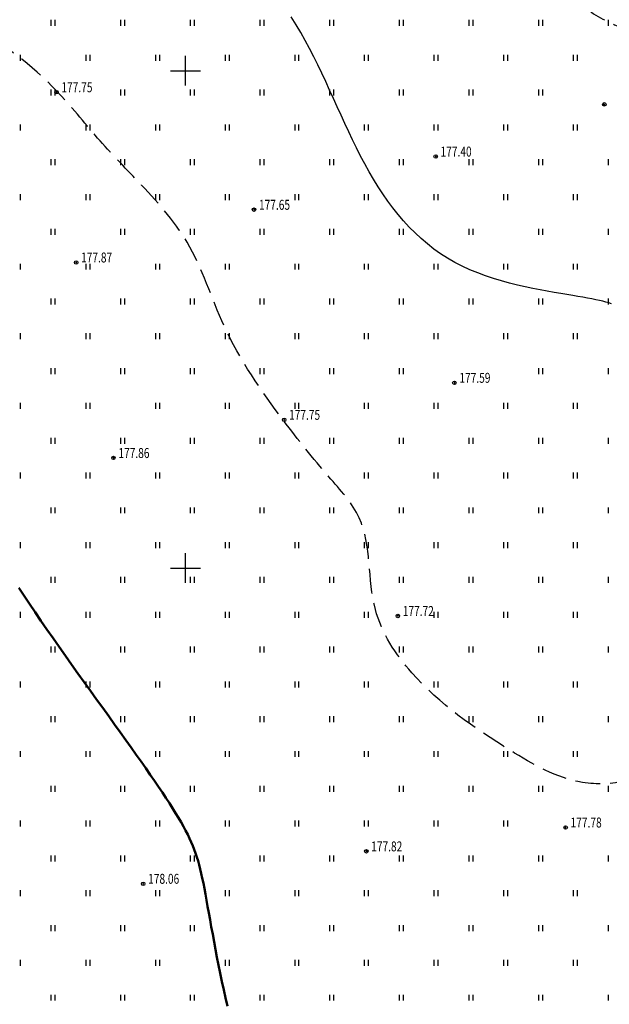
# Model space of a CAD drawing. Extents: x 3213148 to 3214302, y 6112548 to 6114002.
# Drawn here: x 3213833 to 3213893, y 6113306 to 6113405 of the extents above; entities that cross this region are included whole.
import ezdxf

# ---------------------------------------------------------------- set-up
doc = ezdxf.new("R2010")
doc.units = 0
doc.header["$MEASUREMENT"] = 0
doc.header["$PDMODE"] = 32
doc.header["$PDSIZE"] = 0.35
doc.linetypes.add('CONTI', pattern=[0])
doc.linetypes.add('Бр', pattern=[7, 2.5, -1, 2.5, -1])
doc.layers.add('GOR_B0', color=32, linetype='CONTI', lineweight=50)
for name, color, linetype in [('GORIZ0', 32, 'CONTI'), ('Otmetka', 7, 'Continuous'), ('Picet', 7, 'CONTI'), ('RAMKA', 7, 'Continuous'), ('Rast', 7, 'Continuous')]:
    doc.layers.add(name, color=color, linetype=linetype)
doc.styles.add('SHRFT', font='ARIALI.TTF', dxfattribs={"width": 0.75})

# ---------------------------------------------------------------- blocks, each defined once
blk = doc.blocks.new('BL_333')
at = {"color": 0}
for p, q in [((0, -1.5), (0, 1.5)), ((-1.5, 0), (1.5, 0))]:
    blk.add_line(p, q, dxfattribs=at)

msp = doc.modelspace()

# ---------------------------------------------------------------- linework, layer by layer
at = {"layer": 'GOR_B0', "linetype": 'Continuous'}
msp.add_lwpolyline([(3213854.23, 6113305.93), (3213854.03, 6113306.77), (3213853.84, 6113307.6), (3213853.66, 6113308.43), (3213853.49, 6113309.25), (3213853.32, 6113310.06), (3213853.16, 6113310.86), (3213853.01, 6113311.65), (3213852.87, 6113312.42), (3213852.73, 6113313.18), (3213852.59, 6113313.91), (3213852.46, 6113314.63), (3213852.34, 6113315.32), (3213852.22, 6113315.98), (3213852.11, 6113316.61), (3213852, 6113317.21), (3213851.89, 6113317.78), (3213851.79, 6113318.31), (3213851.68, 6113318.81), (3213851.58, 6113319.28), (3213851.48, 6113319.72), (3213851.37, 6113320.15), (3213851.26, 6113320.55), (3213851.14, 6113320.94), (3213851.01, 6113321.32), (3213850.88, 6113321.7), (3213850.73, 6113322.07), (3213850.58, 6113322.44), (3213850.4, 6113322.82), (3213850.22, 6113323.2), (3213850.01, 6113323.6), (3213849.79, 6113324.01), (3213849.55, 6113324.43), (3213849.28, 6113324.88), (3213849, 6113325.35), (3213848.7, 6113325.84), (3213848.37, 6113326.35), (3213848.03, 6113326.88), (3213847.67, 6113327.43), (3213847.28, 6113328), (3213846.87, 6113328.6), (3213846.45, 6113329.22), (3213846, 6113329.87), (3213845.53, 6113330.54), (3213845.04, 6113331.23), (3213844.53, 6113331.96), (3213844, 6113332.7), (3213843.44, 6113333.48), (3213842.87, 6113334.27), (3213842.28, 6113335.09), (3213841.68, 6113335.93), (3213841.06, 6113336.78), (3213840.44, 6113337.65), (3213839.81, 6113338.52), (3213839.18, 6113339.41), (3213838.55, 6113340.29), (3213837.92, 6113341.18), (3213837.29, 6113342.07), (3213836.68, 6113342.95), (3213836.07, 6113343.83), (3213835.47, 6113344.69), (3213834.89, 6113345.55), (3213834.33, 6113346.39), (3213833.78, 6113347.21), (3213833.25, 6113348.02)], dxfattribs=at)
at = {"layer": 'GORIZ0', "linetype": 'Continuous'}
msp.add_lwpolyline([(3213892.82, 6113376.55), (3213892.55, 6113376.65), (3213892.25, 6113376.73), (3213891.93, 6113376.82), (3213891.59, 6113376.9), (3213891.23, 6113376.98), (3213890.83, 6113377.06), (3213890.4, 6113377.14), (3213889.94, 6113377.23), (3213889.44, 6113377.31), (3213888.91, 6113377.41), (3213888.33, 6113377.5), (3213887.71, 6113377.6), (3213887.05, 6113377.71), (3213886.36, 6113377.83), (3213885.64, 6113377.97), (3213884.9, 6113378.11), (3213884.13, 6113378.27), (3213883.35, 6113378.45), (3213882.55, 6113378.65), (3213881.75, 6113378.87), (3213880.95, 6113379.11), (3213880.15, 6113379.38), (3213879.36, 6113379.67), (3213878.57, 6113379.99), (3213877.81, 6113380.34), (3213877.06, 6113380.72), (3213876.34, 6113381.14), (3213875.64, 6113381.59), (3213874.96, 6113382.07), (3213874.31, 6113382.58), (3213873.68, 6113383.12), (3213873.07, 6113383.69), (3213872.49, 6113384.28), (3213871.92, 6113384.9), (3213871.37, 6113385.54), (3213870.84, 6113386.21), (3213870.33, 6113386.9), (3213869.84, 6113387.61), (3213869.36, 6113388.34), (3213868.9, 6113389.08), (3213868.45, 6113389.85), (3213868.02, 6113390.63), (3213867.6, 6113391.42), (3213867.19, 6113392.23), (3213866.79, 6113393.04), (3213866.4, 6113393.87), (3213866.01, 6113394.7), (3213865.63, 6113395.54), (3213865.25, 6113396.38), (3213864.87, 6113397.22), (3213864.48, 6113398.06), (3213864.1, 6113398.91), (3213863.7, 6113399.74), (3213863.3, 6113400.58), (3213862.89, 6113401.4), (3213862.47, 6113402.22), (3213862.03, 6113403.03), (3213861.58, 6113403.83), (3213861.12, 6113404.62), (3213860.63, 6113405.41)], dxfattribs=at)
at = {"layer": 'GORIZ0', "linetype": 'Бр'}
msp.add_open_spline([(3214055.82, 6113231.94), (3214054.677, 6113231.899), (3214051.895, 6113231.798), (3214047.121, 6113232.127), (3214041.8, 6113230.75), (3214035.978, 6113229.785), (3214031.25, 6113232.464), (3214027.055, 6113236.567), (3214019.287, 6113238.78), (3214011.432, 6113236.759), (3214004.334, 6113237.986), (3214000.927, 6113236.879), (3213999.297, 6113236.349), (3213999.297, 6113236.349), (3213998.374, 6113236.044), (3213994.355, 6113234.715), (3213987.156, 6113234.432), (3213977.53, 6113233.686), (3213964.382, 6113242.37), (3213956.453, 6113258.495), (3213939.468, 6113274.183), (3213921.91, 6113278.408), (3213917.506, 6113290.221), (3213916.944, 6113296.889), (3213915.286, 6113308.204), (3213918.182, 6113318.641), (3213917.053, 6113328.351), (3213913.094, 6113333.26), (3213906.873, 6113333.988), (3213900.655, 6113332.142), (3213895.584, 6113328.357), (3213888.586, 6113328.111), (3213881.181, 6113332.415), (3213873.526, 6113337.671), (3213867.921, 6113346.159), (3213868.963, 6113354.165), (3213863.844, 6113359.71), (3213859.005, 6113365.792), (3213853.683, 6113373.475), (3213850.941, 6113382.679), (3213845.681, 6113388.452), (3213841.01, 6113393.228), (3213836.275, 6113399.293), (3213829.192, 6113404.582), (3213820.08, 6113408.195), (3213812.874, 6113412.969), (3213808.619, 6113421.035), (3213810.473, 6113430.767), (3213811.45, 6113440.829), (3213812.357, 6113450.531), (3213809.166, 6113457.685), (3213803.504, 6113462.356), (3213796.013, 6113465.317), (3213787.341, 6113468.531), (3213778.927, 6113473.455), (3213771.501, 6113478.998), (3213771.16, 6113486.768), (3213774.137, 6113493.337), (3213779.17, 6113499.937), (3213779.106, 6113508.759), (3213779.287, 6113516.254), (3213777.938, 6113522.408), (3213775.691, 6113525.963), (3213775.639, 6113528.66), (3213778.108, 6113532.638), (3213784.248, 6113535.841), (3213790.34, 6113541.017), (3213794.863, 6113546.034), (3213796.829, 6113549.402), (3213797.74, 6113550.963)], degree=3, knots=[0, 0, 0, 0, 3.434168, 8.360288, 14.20159, 19.960826, 25.368022, 29.668742, 37.576284, 48.06458, 53.592339, 58.661055, 58.661055, 58.661055, 58.661055, 61.568033, 71.323985, 80.235501, 89.669567, 116.177307, 132.743659, 158.955937, 161.983815, 169.931399, 178.989148, 196.043243, 201.542532, 207.86765, 213.121095, 219.296238, 227.070503, 231.46725, 239.425065, 252.02321, 259.348595, 268.702503, 273.859377, 281.104233, 292.327946, 301.541204, 309.38589, 315.355692, 321.643879, 332.40683, 341.294243, 351.124592, 357.625821, 367.325937, 379.600311, 388.520795, 395.974978, 402.003077, 410.080733, 420.040654, 429.538763, 439.962073, 445.197136, 451.428812, 461.426858, 469.13255, 477.06569, 484.094383, 487.647831, 489.37819, 491.872216, 501.134516, 509.593704, 515.853681, 521.267045, 521.267045, 521.267045, 521.267045], dxfattribs=at)
msp.add_spline([(3213876.574, 6113514.042), (3213875.663, 6113505.655), (3213872.471, 6113498.18), (3213869.462, 6113492.619), (3213869.279, 6113488.334), (3213870.1, 6113481.406), (3213869.185, 6113472.265), (3213866.45, 6113460.05), (3213861.98, 6113450.363), (3213860.977, 6113444.802), (3213861.068, 6113440.973), (3213868.181, 6113435.503), (3213873.666, 6113431.552), (3213879.776, 6113423.803), (3213884.727, 6113417.52), (3213886.399, 6113412.742), (3213889.771, 6113406.674), (3213893.368, 6113404.517), (3213899.991, 6113402.442), (3213908.857, 6113398.79), (3213911.42, 6113395.689), (3213914.073, 6113390.79), (3213917.077, 6113385.891), (3213922.048, 6113377.329), (3213931.967, 6113369.065), (3213941.256, 6113362.228), (3213945.076, 6113358.391)], degree=3, dxfattribs=at)
at = {"layer": 'Picet'}
for p in [(3213837.03, 6113397.85, 177.746), (3213892.09, 6113396.62, 177.326), (3213875.14, 6113391.37, 177.402), (3213856.88, 6113386.03, 177.65), (3213839.01, 6113380.72, 177.869), (3213877.02, 6113368.62, 177.589), (3213859.91, 6113364.9, 177.749), (3213842.75, 6113361.07, 177.859), (3213871.33, 6113345.18, 177.717), (3213888.2, 6113323.91, 177.777), (3213868.17, 6113321.52, 177.824), (3213845.74, 6113318.25, 178.064)]:
    msp.add_point(p, dxfattribs=at)
at = {"layer": 'Rast', "linetype": 'Continuous'}
for p, q in [((3213836.5, 6113404.5), (3213836.5, 6113405.1)), ((3213836.9, 6113404.5), (3213836.9, 6113405.1)), ((3213843.5, 6113404.5), (3213843.5, 6113405.1)), ((3213843.9, 6113404.5), (3213843.9, 6113405.1)), ((3213850.5, 6113404.5), (3213850.5, 6113405.1)), ((3213850.9, 6113404.5), (3213850.9, 6113405.1)), ((3213857.5, 6113404.5), (3213857.5, 6113405.1)), ((3213857.9, 6113404.5), (3213857.9, 6113405.1)), ((3213864.5, 6113404.5), (3213864.5, 6113405.1)), ((3213864.9, 6113404.5), (3213864.9, 6113405.1)), ((3213871.5, 6113404.5), (3213871.5, 6113405.1)), ((3213871.9, 6113404.5), (3213871.9, 6113405.1)), ((3213878.5, 6113404.5), (3213878.5, 6113405.1)), ((3213878.9, 6113404.5), (3213878.9, 6113405.1)), ((3213885.5, 6113404.5), (3213885.5, 6113405.1)), ((3213885.9, 6113404.5), (3213885.9, 6113405.1)), ((3213892.5, 6113404.5), (3213892.5, 6113405.1)), ((3213833.4, 6113401), (3213833.4, 6113401.6)), ((3213840, 6113401), (3213840, 6113401.6)), ((3213840.4, 6113401), (3213840.4, 6113401.6)), ((3213847, 6113401), (3213847, 6113401.6)), ((3213847.4, 6113401), (3213847.4, 6113401.6)), ((3213854, 6113401), (3213854, 6113401.6)), ((3213854.4, 6113401), (3213854.4, 6113401.6)), ((3213861, 6113401), (3213861, 6113401.6)), ((3213861.4, 6113401), (3213861.4, 6113401.6)), ((3213868, 6113401), (3213868, 6113401.6)), ((3213868.4, 6113401), (3213868.4, 6113401.6)), ((3213875, 6113401), (3213875, 6113401.6)), ((3213875.4, 6113401), (3213875.4, 6113401.6)), ((3213882, 6113401), (3213882, 6113401.6)), ((3213882.4, 6113401), (3213882.4, 6113401.6)), ((3213889, 6113401), (3213889, 6113401.6)), ((3213889.4, 6113401), (3213889.4, 6113401.6)), ((3213836.5, 6113397.5), (3213836.5, 6113398.1)), ((3213836.9, 6113397.5), (3213836.9, 6113398.1)), ((3213843.5, 6113397.5), (3213843.5, 6113398.1)), ((3213843.9, 6113397.5), (3213843.9, 6113398.1)), ((3213850.5, 6113397.5), (3213850.5, 6113398.1)), ((3213850.9, 6113397.5), (3213850.9, 6113398.1)), ((3213857.5, 6113397.5), (3213857.5, 6113398.1)), ((3213857.9, 6113397.5), (3213857.9, 6113398.1)), ((3213864.5, 6113397.5), (3213864.5, 6113398.1)), ((3213864.9, 6113397.5), (3213864.9, 6113398.1)), ((3213871.5, 6113397.5), (3213871.5, 6113398.1)), ((3213871.9, 6113397.5), (3213871.9, 6113398.1)), ((3213878.5, 6113397.5), (3213878.5, 6113398.1)), ((3213878.9, 6113397.5), (3213878.9, 6113398.1)), ((3213885.5, 6113397.5), (3213885.5, 6113398.1)), ((3213885.9, 6113397.5), (3213885.9, 6113398.1)), ((3213833.4, 6113394), (3213833.4, 6113394.6)), ((3213840, 6113394), (3213840, 6113394.6)), ((3213840.4, 6113394), (3213840.4, 6113394.6)), ((3213847, 6113394), (3213847, 6113394.6)), ((3213847.4, 6113394), (3213847.4, 6113394.6)), ((3213854, 6113394), (3213854, 6113394.6)), ((3213854.4, 6113394), (3213854.4, 6113394.6)), ((3213861, 6113394), (3213861, 6113394.6)), ((3213861.4, 6113394), (3213861.4, 6113394.6)), ((3213868, 6113394), (3213868, 6113394.6)), ((3213868.4, 6113394), (3213868.4, 6113394.6)), ((3213875, 6113394), (3213875, 6113394.6)), ((3213875.4, 6113394), (3213875.4, 6113394.6)), ((3213882, 6113394), (3213882, 6113394.6)), ((3213882.4, 6113394), (3213882.4, 6113394.6)), ((3213889, 6113394), (3213889, 6113394.6)), ((3213889.4, 6113394), (3213889.4, 6113394.6)), ((3213836.5, 6113390.5), (3213836.5, 6113391.1)), ((3213836.9, 6113390.5), (3213836.9, 6113391.1)), ((3213843.5, 6113390.5), (3213843.5, 6113391.1)), ((3213843.9, 6113390.5), (3213843.9, 6113391.1)), ((3213850.5, 6113390.5), (3213850.5, 6113391.1)), ((3213850.9, 6113390.5), (3213850.9, 6113391.1)), ((3213857.5, 6113390.5), (3213857.5, 6113391.1)), ((3213857.9, 6113390.5), (3213857.9, 6113391.1)), ((3213864.5, 6113390.5), (3213864.5, 6113391.1)), ((3213864.9, 6113390.5), (3213864.9, 6113391.1)), ((3213871.5, 6113390.5), (3213871.5, 6113391.1)), ((3213871.9, 6113390.5), (3213871.9, 6113391.1)), ((3213878.5, 6113390.5), (3213878.5, 6113391.1)), ((3213878.9, 6113390.5), (3213878.9, 6113391.1)), ((3213885.5, 6113390.5), (3213885.5, 6113391.1)), ((3213885.9, 6113390.5), (3213885.9, 6113391.1)), ((3213892.5, 6113390.5), (3213892.5, 6113391.1)), ((3213833.4, 6113387), (3213833.4, 6113387.6)), ((3213840, 6113387), (3213840, 6113387.6)), ((3213840.4, 6113387), (3213840.4, 6113387.6)), ((3213847, 6113387), (3213847, 6113387.6)), ((3213847.4, 6113387), (3213847.4, 6113387.6)), ((3213854, 6113387), (3213854, 6113387.6)), ((3213854.4, 6113387), (3213854.4, 6113387.6)), ((3213861, 6113387), (3213861, 6113387.6)), ((3213861.4, 6113387), (3213861.4, 6113387.6)), ((3213868, 6113387), (3213868, 6113387.6)), ((3213868.4, 6113387), (3213868.4, 6113387.6)), ((3213875, 6113387), (3213875, 6113387.6)), ((3213875.4, 6113387), (3213875.4, 6113387.6)), ((3213882, 6113387), (3213882, 6113387.6)), ((3213882.4, 6113387), (3213882.4, 6113387.6)), ((3213889, 6113387), (3213889, 6113387.6)), ((3213889.4, 6113387), (3213889.4, 6113387.6)), ((3213836.5, 6113383.5), (3213836.5, 6113384.1)), ((3213836.9, 6113383.5), (3213836.9, 6113384.1)), ((3213843.5, 6113383.5), (3213843.5, 6113384.1)), ((3213843.9, 6113383.5), (3213843.9, 6113384.1)), ((3213850.5, 6113383.5), (3213850.5, 6113384.1)), ((3213850.9, 6113383.5), (3213850.9, 6113384.1)), ((3213857.5, 6113383.5), (3213857.5, 6113384.1)), ((3213857.9, 6113383.5), (3213857.9, 6113384.1)), ((3213864.5, 6113383.5), (3213864.5, 6113384.1)), ((3213864.9, 6113383.5), (3213864.9, 6113384.1)), ((3213871.5, 6113383.5), (3213871.5, 6113384.1)), ((3213871.9, 6113383.5), (3213871.9, 6113384.1)), ((3213878.5, 6113383.5), (3213878.5, 6113384.1)), ((3213878.9, 6113383.5), (3213878.9, 6113384.1)), ((3213885.5, 6113383.5), (3213885.5, 6113384.1)), ((3213885.9, 6113383.5), (3213885.9, 6113384.1)), ((3213892.5, 6113383.5), (3213892.5, 6113384.1)), ((3213833.4, 6113380), (3213833.4, 6113380.6)), ((3213840, 6113380), (3213840, 6113380.6)), ((3213840.4, 6113380), (3213840.4, 6113380.6)), ((3213847, 6113380), (3213847, 6113380.6)), ((3213847.4, 6113380), (3213847.4, 6113380.6)), ((3213854, 6113380), (3213854, 6113380.6)), ((3213854.4, 6113380), (3213854.4, 6113380.6)), ((3213861, 6113380), (3213861, 6113380.6)), ((3213861.4, 6113380), (3213861.4, 6113380.6)), ((3213868, 6113380), (3213868, 6113380.6)), ((3213868.4, 6113380), (3213868.4, 6113380.6)), ((3213875, 6113380), (3213875, 6113380.6)), ((3213875.4, 6113380), (3213875.4, 6113380.6)), ((3213882, 6113380), (3213882, 6113380.6)), ((3213882.4, 6113380), (3213882.4, 6113380.6)), ((3213889, 6113380), (3213889, 6113380.6)), ((3213889.4, 6113380), (3213889.4, 6113380.6)), ((3213836.5, 6113376.5), (3213836.5, 6113377.1)), ((3213836.9, 6113376.5), (3213836.9, 6113377.1)), ((3213843.5, 6113376.5), (3213843.5, 6113377.1)), ((3213843.9, 6113376.5), (3213843.9, 6113377.1)), ((3213850.5, 6113376.5), (3213850.5, 6113377.1)), ((3213850.9, 6113376.5), (3213850.9, 6113377.1)), ((3213857.5, 6113376.5), (3213857.5, 6113377.1)), ((3213857.9, 6113376.5), (3213857.9, 6113377.1)), ((3213864.5, 6113376.5), (3213864.5, 6113377.1)), ((3213864.9, 6113376.5), (3213864.9, 6113377.1)), ((3213871.5, 6113376.5), (3213871.5, 6113377.1)), ((3213871.9, 6113376.5), (3213871.9, 6113377.1)), ((3213878.5, 6113376.5), (3213878.5, 6113377.1)), ((3213878.9, 6113376.5), (3213878.9, 6113377.1)), ((3213885.5, 6113376.5), (3213885.5, 6113377.1)), ((3213885.9, 6113376.5), (3213885.9, 6113377.1)), ((3213892.5, 6113376.5), (3213892.5, 6113377.1)), ((3213833.4, 6113373), (3213833.4, 6113373.6)), ((3213840, 6113373), (3213840, 6113373.6)), ((3213840.4, 6113373), (3213840.4, 6113373.6)), ((3213847, 6113373), (3213847, 6113373.6)), ((3213847.4, 6113373), (3213847.4, 6113373.6)), ((3213854, 6113373), (3213854, 6113373.6)), ((3213854.4, 6113373), (3213854.4, 6113373.6)), ((3213861, 6113373), (3213861, 6113373.6)), ((3213861.4, 6113373), (3213861.4, 6113373.6)), ((3213868, 6113373), (3213868, 6113373.6)), ((3213868.4, 6113373), (3213868.4, 6113373.6)), ((3213875, 6113373), (3213875, 6113373.6)), ((3213875.4, 6113373), (3213875.4, 6113373.6)), ((3213882, 6113373), (3213882, 6113373.6)), ((3213882.4, 6113373), (3213882.4, 6113373.6)), ((3213889, 6113373), (3213889, 6113373.6)), ((3213889.4, 6113373), (3213889.4, 6113373.6)), ((3213836.5, 6113369.5), (3213836.5, 6113370.1)), ((3213836.9, 6113369.5), (3213836.9, 6113370.1)), ((3213843.5, 6113369.5), (3213843.5, 6113370.1)), ((3213843.9, 6113369.5), (3213843.9, 6113370.1)), ((3213850.5, 6113369.5), (3213850.5, 6113370.1)), ((3213850.9, 6113369.5), (3213850.9, 6113370.1)), ((3213857.5, 6113369.5), (3213857.5, 6113370.1)), ((3213857.9, 6113369.5), (3213857.9, 6113370.1)), ((3213864.5, 6113369.5), (3213864.5, 6113370.1)), ((3213864.9, 6113369.5), (3213864.9, 6113370.1)), ((3213871.5, 6113369.5), (3213871.5, 6113370.1)), ((3213871.9, 6113369.5), (3213871.9, 6113370.1)), ((3213885.5, 6113369.5), (3213885.5, 6113370.1)), ((3213885.9, 6113369.5), (3213885.9, 6113370.1)), ((3213892.5, 6113369.5), (3213892.5, 6113370.1)), ((3213833.4, 6113366), (3213833.4, 6113366.6)), ((3213840, 6113366), (3213840, 6113366.6)), ((3213840.4, 6113366), (3213840.4, 6113366.6)), ((3213847, 6113366), (3213847, 6113366.6)), ((3213847.4, 6113366), (3213847.4, 6113366.6)), ((3213854, 6113366), (3213854, 6113366.6)), ((3213854.4, 6113366), (3213854.4, 6113366.6)), ((3213861, 6113366), (3213861, 6113366.6)), ((3213861.4, 6113366), (3213861.4, 6113366.6)), ((3213868, 6113366), (3213868, 6113366.6)), ((3213868.4, 6113366), (3213868.4, 6113366.6)), ((3213875, 6113366), (3213875, 6113366.6)), ((3213875.4, 6113366), (3213875.4, 6113366.6)), ((3213882, 6113366), (3213882, 6113366.6)), ((3213882.4, 6113366), (3213882.4, 6113366.6)), ((3213889, 6113366), (3213889, 6113366.6)), ((3213889.4, 6113366), (3213889.4, 6113366.6)), ((3213836.5, 6113362.5), (3213836.5, 6113363.1)), ((3213836.9, 6113362.5), (3213836.9, 6113363.1)), ((3213843.5, 6113362.5), (3213843.5, 6113363.1)), ((3213843.9, 6113362.5), (3213843.9, 6113363.1)), ((3213850.5, 6113362.5), (3213850.5, 6113363.1)), ((3213850.9, 6113362.5), (3213850.9, 6113363.1)), ((3213857.5, 6113362.5), (3213857.5, 6113363.1)), ((3213857.9, 6113362.5), (3213857.9, 6113363.1)), ((3213864.5, 6113362.5), (3213864.5, 6113363.1)), ((3213864.9, 6113362.5), (3213864.9, 6113363.1)), ((3213871.5, 6113362.5), (3213871.5, 6113363.1)), ((3213871.9, 6113362.5), (3213871.9, 6113363.1)), ((3213878.5, 6113362.5), (3213878.5, 6113363.1)), ((3213878.9, 6113362.5), (3213878.9, 6113363.1)), ((3213885.5, 6113362.5), (3213885.5, 6113363.1)), ((3213885.9, 6113362.5), (3213885.9, 6113363.1)), ((3213892.5, 6113362.5), (3213892.5, 6113363.1)), ((3213833.4, 6113359), (3213833.4, 6113359.6)), ((3213840, 6113359), (3213840, 6113359.6)), ((3213840.4, 6113359), (3213840.4, 6113359.6)), ((3213847, 6113359), (3213847, 6113359.6)), ((3213847.4, 6113359), (3213847.4, 6113359.6)), ((3213854, 6113359), (3213854, 6113359.6)), ((3213854.4, 6113359), (3213854.4, 6113359.6)), ((3213861, 6113359), (3213861, 6113359.6)), ((3213861.4, 6113359), (3213861.4, 6113359.6)), ((3213868, 6113359), (3213868, 6113359.6)), ((3213868.4, 6113359), (3213868.4, 6113359.6)), ((3213875, 6113359), (3213875, 6113359.6)), ((3213875.4, 6113359), (3213875.4, 6113359.6)), ((3213882, 6113359), (3213882, 6113359.6)), ((3213882.4, 6113359), (3213882.4, 6113359.6)), ((3213889, 6113359), (3213889, 6113359.6)), ((3213889.4, 6113359), (3213889.4, 6113359.6)), ((3213836.5, 6113355.5), (3213836.5, 6113356.1)), ((3213836.9, 6113355.5), (3213836.9, 6113356.1)), ((3213843.5, 6113355.5), (3213843.5, 6113356.1)), ((3213843.9, 6113355.5), (3213843.9, 6113356.1)), ((3213850.5, 6113355.5), (3213850.5, 6113356.1)), ((3213850.9, 6113355.5), (3213850.9, 6113356.1)), ((3213857.5, 6113355.5), (3213857.5, 6113356.1)), ((3213857.9, 6113355.5), (3213857.9, 6113356.1)), ((3213864.5, 6113355.5), (3213864.5, 6113356.1)), ((3213864.9, 6113355.5), (3213864.9, 6113356.1)), ((3213871.5, 6113355.5), (3213871.5, 6113356.1)), ((3213871.9, 6113355.5), (3213871.9, 6113356.1)), ((3213878.5, 6113355.5), (3213878.5, 6113356.1)), ((3213878.9, 6113355.5), (3213878.9, 6113356.1)), ((3213885.5, 6113355.5), (3213885.5, 6113356.1)), ((3213885.9, 6113355.5), (3213885.9, 6113356.1)), ((3213892.5, 6113355.5), (3213892.5, 6113356.1)), ((3213833.4, 6113352), (3213833.4, 6113352.6)), ((3213840, 6113352), (3213840, 6113352.6)), ((3213840.4, 6113352), (3213840.4, 6113352.6)), ((3213847, 6113352), (3213847, 6113352.6)), ((3213847.4, 6113352), (3213847.4, 6113352.6)), ((3213854, 6113352), (3213854, 6113352.6)), ((3213854.4, 6113352), (3213854.4, 6113352.6)), ((3213861, 6113352), (3213861, 6113352.6)), ((3213861.4, 6113352), (3213861.4, 6113352.6)), ((3213868, 6113352), (3213868, 6113352.6)), ((3213868.4, 6113352), (3213868.4, 6113352.6)), ((3213875, 6113352), (3213875, 6113352.6)), ((3213875.4, 6113352), (3213875.4, 6113352.6)), ((3213882, 6113352), (3213882, 6113352.6)), ((3213882.4, 6113352), (3213882.4, 6113352.6)), ((3213889, 6113352), (3213889, 6113352.6)), ((3213889.4, 6113352), (3213889.4, 6113352.6)), ((3213836.5, 6113348.5), (3213836.5, 6113349.1)), ((3213836.9, 6113348.5), (3213836.9, 6113349.1)), ((3213843.5, 6113348.5), (3213843.5, 6113349.1)), ((3213843.9, 6113348.5), (3213843.9, 6113349.1)), ((3213850.5, 6113348.5), (3213850.5, 6113349.1)), ((3213850.9, 6113348.5), (3213850.9, 6113349.1)), ((3213857.5, 6113348.5), (3213857.5, 6113349.1)), ((3213857.9, 6113348.5), (3213857.9, 6113349.1)), ((3213864.5, 6113348.5), (3213864.5, 6113349.1)), ((3213864.9, 6113348.5), (3213864.9, 6113349.1)), ((3213871.5, 6113348.5), (3213871.5, 6113349.1)), ((3213871.9, 6113348.5), (3213871.9, 6113349.1)), ((3213878.5, 6113348.5), (3213878.5, 6113349.1)), ((3213878.9, 6113348.5), (3213878.9, 6113349.1)), ((3213885.5, 6113348.5), (3213885.5, 6113349.1)), ((3213885.9, 6113348.5), (3213885.9, 6113349.1)), ((3213892.5, 6113348.5), (3213892.5, 6113349.1)), ((3213833.4, 6113345), (3213833.4, 6113345.6)), ((3213840, 6113345), (3213840, 6113345.6)), ((3213840.4, 6113345), (3213840.4, 6113345.6)), ((3213847, 6113345), (3213847, 6113345.6)), ((3213847.4, 6113345), (3213847.4, 6113345.6)), ((3213854, 6113345), (3213854, 6113345.6)), ((3213854.4, 6113345), (3213854.4, 6113345.6)), ((3213861, 6113345), (3213861, 6113345.6)), ((3213861.4, 6113345), (3213861.4, 6113345.6)), ((3213868, 6113345), (3213868, 6113345.6)), ((3213868.4, 6113345), (3213868.4, 6113345.6)), ((3213875, 6113345), (3213875, 6113345.6)), ((3213875.4, 6113345), (3213875.4, 6113345.6)), ((3213882, 6113345), (3213882, 6113345.6)), ((3213882.4, 6113345), (3213882.4, 6113345.6)), ((3213889, 6113345), (3213889, 6113345.6)), ((3213889.4, 6113345), (3213889.4, 6113345.6)), ((3213836.5, 6113341.5), (3213836.5, 6113342.1)), ((3213836.9, 6113341.5), (3213836.9, 6113342.1)), ((3213843.5, 6113341.5), (3213843.5, 6113342.1)), ((3213843.9, 6113341.5), (3213843.9, 6113342.1)), ((3213850.5, 6113341.5), (3213850.5, 6113342.1)), ((3213850.9, 6113341.5), (3213850.9, 6113342.1)), ((3213857.5, 6113341.5), (3213857.5, 6113342.1)), ((3213857.9, 6113341.5), (3213857.9, 6113342.1)), ((3213864.5, 6113341.5), (3213864.5, 6113342.1)), ((3213864.9, 6113341.5), (3213864.9, 6113342.1)), ((3213871.5, 6113341.5), (3213871.5, 6113342.1)), ((3213871.9, 6113341.5), (3213871.9, 6113342.1)), ((3213878.5, 6113341.5), (3213878.5, 6113342.1)), ((3213878.9, 6113341.5), (3213878.9, 6113342.1)), ((3213885.5, 6113341.5), (3213885.5, 6113342.1)), ((3213885.9, 6113341.5), (3213885.9, 6113342.1)), ((3213892.5, 6113341.5), (3213892.5, 6113342.1)), ((3213833.4, 6113338), (3213833.4, 6113338.6)), ((3213840, 6113338), (3213840, 6113338.6)), ((3213840.4, 6113338), (3213840.4, 6113338.6)), ((3213847, 6113338), (3213847, 6113338.6)), ((3213847.4, 6113338), (3213847.4, 6113338.6)), ((3213854, 6113338), (3213854, 6113338.6)), ((3213854.4, 6113338), (3213854.4, 6113338.6)), ((3213861, 6113338), (3213861, 6113338.6)), ((3213861.4, 6113338), (3213861.4, 6113338.6)), ((3213868, 6113338), (3213868, 6113338.6)), ((3213868.4, 6113338), (3213868.4, 6113338.6)), ((3213875, 6113338), (3213875, 6113338.6)), ((3213875.4, 6113338), (3213875.4, 6113338.6)), ((3213882, 6113338), (3213882, 6113338.6)), ((3213882.4, 6113338), (3213882.4, 6113338.6)), ((3213889, 6113338), (3213889, 6113338.6)), ((3213889.4, 6113338), (3213889.4, 6113338.6)), ((3213836.5, 6113334.5), (3213836.5, 6113335.1)), ((3213836.9, 6113334.5), (3213836.9, 6113335.1)), ((3213843.5, 6113334.5), (3213843.5, 6113335.1)), ((3213843.9, 6113334.5), (3213843.9, 6113335.1)), ((3213850.5, 6113334.5), (3213850.5, 6113335.1)), ((3213850.9, 6113334.5), (3213850.9, 6113335.1)), ((3213857.5, 6113334.5), (3213857.5, 6113335.1)), ((3213857.9, 6113334.5), (3213857.9, 6113335.1)), ((3213864.5, 6113334.5), (3213864.5, 6113335.1)), ((3213864.9, 6113334.5), (3213864.9, 6113335.1)), ((3213871.5, 6113334.5), (3213871.5, 6113335.1)), ((3213871.9, 6113334.5), (3213871.9, 6113335.1)), ((3213878.5, 6113334.5), (3213878.5, 6113335.1)), ((3213878.9, 6113334.5), (3213878.9, 6113335.1)), ((3213885.5, 6113334.5), (3213885.5, 6113335.1)), ((3213885.9, 6113334.5), (3213885.9, 6113335.1)), ((3213892.5, 6113334.5), (3213892.5, 6113335.1)), ((3213833.4, 6113331), (3213833.4, 6113331.6)), ((3213840, 6113331), (3213840, 6113331.6)), ((3213840.4, 6113331), (3213840.4, 6113331.6)), ((3213847, 6113331), (3213847, 6113331.6)), ((3213847.4, 6113331), (3213847.4, 6113331.6)), ((3213854, 6113331), (3213854, 6113331.6)), ((3213854.4, 6113331), (3213854.4, 6113331.6)), ((3213861, 6113331), (3213861, 6113331.6)), ((3213861.4, 6113331), (3213861.4, 6113331.6)), ((3213868, 6113331), (3213868, 6113331.6)), ((3213868.4, 6113331), (3213868.4, 6113331.6)), ((3213875, 6113331), (3213875, 6113331.6)), ((3213875.4, 6113331), (3213875.4, 6113331.6)), ((3213882, 6113331), (3213882, 6113331.6)), ((3213882.4, 6113331), (3213882.4, 6113331.6)), ((3213889, 6113331), (3213889, 6113331.6)), ((3213889.4, 6113331), (3213889.4, 6113331.6)), ((3213836.5, 6113327.5), (3213836.5, 6113328.1)), ((3213836.9, 6113327.5), (3213836.9, 6113328.1)), ((3213843.5, 6113327.5), (3213843.5, 6113328.1)), ((3213843.9, 6113327.5), (3213843.9, 6113328.1)), ((3213850.5, 6113327.5), (3213850.5, 6113328.1)), ((3213850.9, 6113327.5), (3213850.9, 6113328.1)), ((3213857.5, 6113327.5), (3213857.5, 6113328.1)), ((3213857.9, 6113327.5), (3213857.9, 6113328.1)), ((3213864.5, 6113327.5), (3213864.5, 6113328.1)), ((3213864.9, 6113327.5), (3213864.9, 6113328.1)), ((3213871.5, 6113327.5), (3213871.5, 6113328.1)), ((3213871.9, 6113327.5), (3213871.9, 6113328.1)), ((3213878.5, 6113327.5), (3213878.5, 6113328.1)), ((3213878.9, 6113327.5), (3213878.9, 6113328.1)), ((3213885.5, 6113327.5), (3213885.5, 6113328.1)), ((3213885.9, 6113327.5), (3213885.9, 6113328.1)), ((3213892.5, 6113327.5), (3213892.5, 6113328.1)), ((3213833.4, 6113324), (3213833.4, 6113324.6)), ((3213840, 6113324), (3213840, 6113324.6)), ((3213840.4, 6113324), (3213840.4, 6113324.6)), ((3213847, 6113324), (3213847, 6113324.6)), ((3213847.4, 6113324), (3213847.4, 6113324.6)), ((3213854, 6113324), (3213854, 6113324.6)), ((3213854.4, 6113324), (3213854.4, 6113324.6)), ((3213861, 6113324), (3213861, 6113324.6)), ((3213861.4, 6113324), (3213861.4, 6113324.6)), ((3213868, 6113324), (3213868, 6113324.6)), ((3213868.4, 6113324), (3213868.4, 6113324.6)), ((3213875, 6113324), (3213875, 6113324.6)), ((3213875.4, 6113324), (3213875.4, 6113324.6)), ((3213882, 6113324), (3213882, 6113324.6)), ((3213882.4, 6113324), (3213882.4, 6113324.6)), ((3213836.5, 6113320.5), (3213836.5, 6113321.1)), ((3213836.9, 6113320.5), (3213836.9, 6113321.1)), ((3213843.5, 6113320.5), (3213843.5, 6113321.1)), ((3213843.9, 6113320.5), (3213843.9, 6113321.1)), ((3213850.5, 6113320.5), (3213850.5, 6113321.1)), ((3213850.9, 6113320.5), (3213850.9, 6113321.1)), ((3213857.5, 6113320.5), (3213857.5, 6113321.1)), ((3213857.9, 6113320.5), (3213857.9, 6113321.1)), ((3213864.5, 6113320.5), (3213864.5, 6113321.1)), ((3213864.9, 6113320.5), (3213864.9, 6113321.1)), ((3213871.5, 6113320.5), (3213871.5, 6113321.1)), ((3213871.9, 6113320.5), (3213871.9, 6113321.1)), ((3213878.5, 6113320.5), (3213878.5, 6113321.1)), ((3213878.9, 6113320.5), (3213878.9, 6113321.1)), ((3213885.5, 6113320.5), (3213885.5, 6113321.1)), ((3213885.9, 6113320.5), (3213885.9, 6113321.1)), ((3213892.5, 6113320.5), (3213892.5, 6113321.1)), ((3213833.4, 6113317), (3213833.4, 6113317.6)), ((3213840, 6113317), (3213840, 6113317.6)), ((3213840.4, 6113317), (3213840.4, 6113317.6)), ((3213847, 6113317), (3213847, 6113317.6)), ((3213847.4, 6113317), (3213847.4, 6113317.6)), ((3213854, 6113317), (3213854, 6113317.6)), ((3213854.4, 6113317), (3213854.4, 6113317.6)), ((3213861, 6113317), (3213861, 6113317.6)), ((3213861.4, 6113317), (3213861.4, 6113317.6)), ((3213868, 6113317), (3213868, 6113317.6)), ((3213868.4, 6113317), (3213868.4, 6113317.6)), ((3213875, 6113317), (3213875, 6113317.6)), ((3213875.4, 6113317), (3213875.4, 6113317.6)), ((3213882, 6113317), (3213882, 6113317.6)), ((3213882.4, 6113317), (3213882.4, 6113317.6)), ((3213889, 6113317), (3213889, 6113317.6)), ((3213889.4, 6113317), (3213889.4, 6113317.6)), ((3213836.5, 6113313.5), (3213836.5, 6113314.1)), ((3213836.9, 6113313.5), (3213836.9, 6113314.1)), ((3213843.5, 6113313.5), (3213843.5, 6113314.1)), ((3213843.9, 6113313.5), (3213843.9, 6113314.1)), ((3213850.5, 6113313.5), (3213850.5, 6113314.1)), ((3213850.9, 6113313.5), (3213850.9, 6113314.1)), ((3213857.5, 6113313.5), (3213857.5, 6113314.1)), ((3213857.9, 6113313.5), (3213857.9, 6113314.1)), ((3213864.5, 6113313.5), (3213864.5, 6113314.1)), ((3213864.9, 6113313.5), (3213864.9, 6113314.1)), ((3213871.5, 6113313.5), (3213871.5, 6113314.1)), ((3213871.9, 6113313.5), (3213871.9, 6113314.1)), ((3213878.5, 6113313.5), (3213878.5, 6113314.1)), ((3213878.9, 6113313.5), (3213878.9, 6113314.1)), ((3213885.5, 6113313.5), (3213885.5, 6113314.1)), ((3213885.9, 6113313.5), (3213885.9, 6113314.1)), ((3213892.5, 6113313.5), (3213892.5, 6113314.1)), ((3213833.4, 6113310), (3213833.4, 6113310.6)), ((3213840, 6113310), (3213840, 6113310.6)), ((3213840.4, 6113310), (3213840.4, 6113310.6)), ((3213847, 6113310), (3213847, 6113310.6)), ((3213847.4, 6113310), (3213847.4, 6113310.6)), ((3213854, 6113310), (3213854, 6113310.6)), ((3213854.4, 6113310), (3213854.4, 6113310.6)), ((3213861, 6113310), (3213861, 6113310.6)), ((3213861.4, 6113310), (3213861.4, 6113310.6)), ((3213868, 6113310), (3213868, 6113310.6)), ((3213868.4, 6113310), (3213868.4, 6113310.6)), ((3213875, 6113310), (3213875, 6113310.6)), ((3213875.4, 6113310), (3213875.4, 6113310.6)), ((3213882, 6113310), (3213882, 6113310.6)), ((3213882.4, 6113310), (3213882.4, 6113310.6)), ((3213889, 6113310), (3213889, 6113310.6)), ((3213889.4, 6113310), (3213889.4, 6113310.6)), ((3213836.5, 6113306.5), (3213836.5, 6113307.1)), ((3213836.9, 6113306.5), (3213836.9, 6113307.1)), ((3213843.5, 6113306.5), (3213843.5, 6113307.1)), ((3213843.9, 6113306.5), (3213843.9, 6113307.1)), ((3213850.5, 6113306.5), (3213850.5, 6113307.1)), ((3213850.9, 6113306.5), (3213850.9, 6113307.1)), ((3213857.5, 6113306.5), (3213857.5, 6113307.1)), ((3213857.9, 6113306.5), (3213857.9, 6113307.1)), ((3213864.5, 6113306.5), (3213864.5, 6113307.1)), ((3213864.9, 6113306.5), (3213864.9, 6113307.1)), ((3213871.5, 6113306.5), (3213871.5, 6113307.1)), ((3213871.9, 6113306.5), (3213871.9, 6113307.1)), ((3213878.5, 6113306.5), (3213878.5, 6113307.1)), ((3213878.9, 6113306.5), (3213878.9, 6113307.1)), ((3213885.5, 6113306.5), (3213885.5, 6113307.1)), ((3213885.9, 6113306.5), (3213885.9, 6113307.1)), ((3213892.5, 6113306.5), (3213892.5, 6113307.1))]:
    msp.add_line(p, q, dxfattribs=at)

# ---------------------------------------------------------------- block references
at = {"layer": 'RAMKA', "color": 114}
for p in [(3213850, 6113400), (3213850, 6113350)]:
    msp.add_blockref('BL_333', p, dxfattribs=at)

# ---------------------------------------------------------------- texts
at = {"layer": 'Otmetka', "style": 'SHRFT', "width": 0.75}
for s, p in [('177.75', (3213837.52, 6113397.84)), ('177.40', (3213875.63, 6113391.37)), ('177.65', (3213857.38, 6113386.02)), ('177.87', (3213839.5, 6113380.72)), ('177.59', (3213877.52, 6113368.62)), ('177.75', (3213860.4, 6113364.9)), ('177.86', (3213843.25, 6113361.06)), ('177.72', (3213871.83, 6113345.18)), ('177.78', (3213888.7, 6113323.91)), ('177.82', (3213868.66, 6113321.51)), ('178.06', (3213846.24, 6113318.25))]:
    msp.add_text(s, height=1, dxfattribs=at).set_placement(p)

doc.saveas('drawing.dxf')
